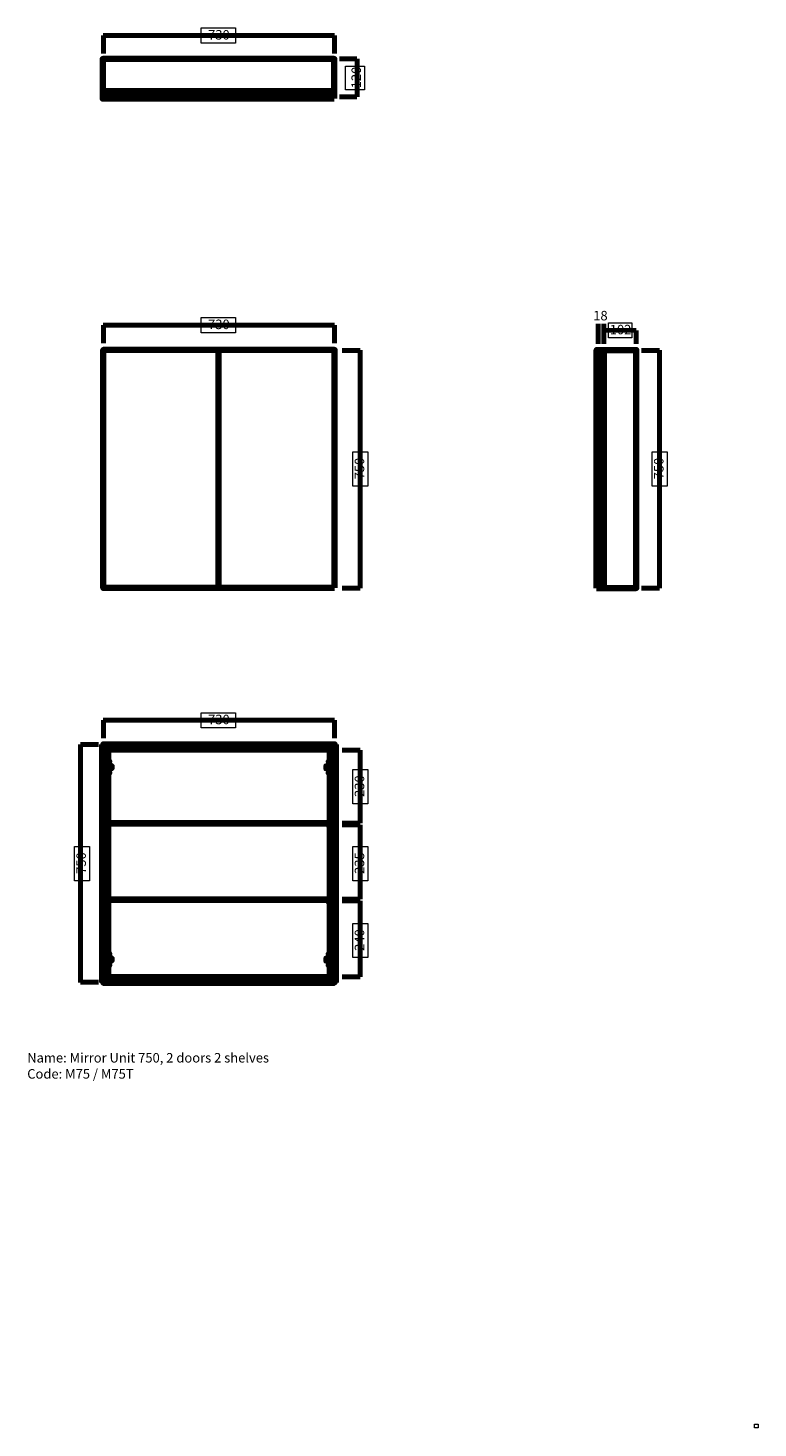
# Model space of a CAD drawing. Units: inches. Extents: x -955 to 1347, y -2687 to 1725.
import ezdxf

# ---------------------------------------------------------------- set-up
doc = ezdxf.new("R2010")
doc.units = ezdxf.units.IN
doc.header["$MEASUREMENT"] = 0
doc.layers.add('Layer 1', color=7, linetype='Continuous')

# ---------------------------------------------------------------- blocks, each defined once
blk = doc.blocks.new('block 3')
at = {"layer": 'Layer 1', "color": 179, "lineweight": 70, "true_color": 0x231f20}
for points in [[(-718.1, 1701.1), (11.9, 1701.1)], [(-717.2, 1701.1), (-717.2, 1644.3)], [(11.9, 1701.1), (11.9, 1644.3)]]:
    blk.add_lwpolyline(points, dxfattribs=at)
blk = doc.blocks.new('block 2')
at = {"layer": 'Layer 1', "lineweight": 0}
blk.add_lwpolyline([(-300.6, 1677.2), (-408.6, 1677.2), (-408.6, 1725.1), (-300.6, 1725.1), (-300.6, 1677.2)], dxfattribs=at)
at = {"layer": 'Layer 1'}
blk.add_blockref('block 3', (0, 0), dxfattribs=at)
at = {"layer": 'Layer 1', "color": 179, "true_color": 0x231f20, "insert": (-387.2, 1688.7), "char_height": 29.972, "attachment_point": 7}
blk.add_mtext('\\fMyriad Pro|b0|i0|c0|p34;\\W1;730', dxfattribs=at)
blk = doc.blocks.new('block 5')
at = {"layer": 'Layer 1', "color": 179, "lineweight": 70, "true_color": 0x231f20}
for points in [[(-718.1, 788.5), (11.9, 788.5)], [(-717.2, 788.5), (-717.2, 731.7)], [(11.9, 788.5), (11.9, 731.7)]]:
    blk.add_lwpolyline(points, dxfattribs=at)
blk = doc.blocks.new('block 4')
at = {"layer": 'Layer 1', "lineweight": 0}
blk.add_lwpolyline([(-300.6, 764.6), (-408.6, 764.6), (-408.6, 812.4), (-300.6, 812.4), (-300.6, 764.6)], dxfattribs=at)
at = {"layer": 'Layer 1'}
blk.add_blockref('block 5', (0, 0), dxfattribs=at)
at = {"layer": 'Layer 1', "color": 179, "true_color": 0x231f20, "insert": (-387.2, 776.1), "char_height": 29.972, "attachment_point": 7}
blk.add_mtext('\\fMyriad Pro|b0|i0|c0|p34;\\W1;730', dxfattribs=at)
blk = doc.blocks.new('block 7')
at = {"layer": 'Layer 1', "color": 179, "lineweight": 70, "true_color": 0x231f20}
for points in [[(-718.1, -456.7), (11.9, -456.7)], [(-717.2, -456.7), (-717.2, -513.5)], [(11.9, -456.7), (11.9, -513.5)]]:
    blk.add_lwpolyline(points, dxfattribs=at)
blk = doc.blocks.new('block 6')
at = {"layer": 'Layer 1', "lineweight": 0}
blk.add_lwpolyline([(-300.6, -480.6), (-408.6, -480.6), (-408.6, -432.8), (-300.6, -432.8), (-300.6, -480.6)], dxfattribs=at)
at = {"layer": 'Layer 1'}
blk.add_blockref('block 7', (0, 0), dxfattribs=at)
at = {"layer": 'Layer 1', "color": 179, "true_color": 0x231f20, "insert": (-387.2, -469.1), "char_height": 29.972, "attachment_point": 7}
blk.add_mtext('\\fMyriad Pro|b0|i0|c0|p34;\\W1;730', dxfattribs=at)
blk = doc.blocks.new('block 8')
at = {"layer": 'Layer 1', "color": 179, "lineweight": 70, "true_color": 0x231f20}
for points in [[(26.9, 1627.6), (81.6, 1627.6)], [(82.5, 1627.6), (82.5, 1507.6)], [(26.9, 1507.6), (81.6, 1507.6)]]:
    blk.add_lwpolyline(points, dxfattribs=at)
at = {"layer": 'Layer 1', "lineweight": 0}
blk.add_lwpolyline([(106.4, 1604.7), (106.4, 1530.6), (46.1, 1530.6), (46.1, 1604.7), (106.4, 1604.7)], dxfattribs=at)
at = {"layer": 'Layer 1', "color": 179, "true_color": 0x231f20, "insert": (94.9, 1535), "char_height": 29.972, "attachment_point": 7, "rotation": 90}
blk.add_mtext('\\fMyriad Pro|b0|i0|c0|p34;\\W1;120', dxfattribs=at)
blk = doc.blocks.new('block 9')
at = {"layer": 'Layer 1', "color": 179, "lineweight": 158, "true_color": 0x231f20}
for points in [[(10.4, 1507.6), (-719.6, 1507.6), (-719.6, 1627.6), (10.4, 1627.6), (10.4, 1507.6)], [(10.4, 1507.6), (-719.6, 1507.6), (-719.6, 1525.6), (10.4, 1525.6), (10.4, 1507.6)], [(10.4, 1502.6), (-719.6, 1502.6), (-719.6, 1507.6), (10.4, 1507.6), (10.4, 1502.6)]]:
    blk.add_lwpolyline(points, dxfattribs=at)
blk = doc.blocks.new('block 10')
at = {"layer": 'Layer 1', "color": 179, "lineweight": 70, "true_color": 0x231f20}
for points in [[(1036.6, 709.2), (979.8, 709.2)], [(1036.6, 710.2), (1036.6, -39.8)], [(1036.6, -39.8), (979.8, -39.8)]]:
    blk.add_lwpolyline(points, dxfattribs=at)
blk = doc.blocks.new('block 12')
at = {"layer": 'Layer 1', "color": 179, "lineweight": 70, "true_color": 0x231f20}
for points in [[(92.7, 709.2), (35.9, 709.2)], [(92.7, 710.2), (92.7, -39.8)], [(92.7, -39.8), (35.9, -39.8)]]:
    blk.add_lwpolyline(points, dxfattribs=at)
blk = doc.blocks.new('block 11')
at = {"layer": 'Layer 1', "lineweight": 0}
blk.add_lwpolyline([(68.8, 281.1), (68.8, 389.2), (116.6, 389.2), (116.6, 281.1), (68.8, 281.1)], dxfattribs=at)
at = {"layer": 'Layer 1'}
blk.add_blockref('block 12', (0, 0), dxfattribs=at)
at = {"layer": 'Layer 1', "color": 179, "true_color": 0x231f20, "insert": (105.1, 302.6), "char_height": 29.972, "attachment_point": 7, "rotation": 90}
blk.add_mtext('\\fMyriad Pro|b0|i0|c0|p34;\\W1;750', dxfattribs=at)
blk = doc.blocks.new('block 14')
at = {"layer": 'Layer 1', "color": 179, "lineweight": 70, "true_color": 0x231f20}
for points in [[(-789.5, -533.2), (-732.7, -533.2)], [(-789.5, -1283.2), (-789.5, -533.2)], [(-789.5, -1282.2), (-732.7, -1282.2)]]:
    blk.add_lwpolyline(points, dxfattribs=at)
blk = doc.blocks.new('block 13')
at = {"layer": 'Layer 1', "lineweight": 0}
blk.add_lwpolyline([(-809, -962.2), (-809, -854.2), (-761.1, -854.2), (-761.1, -962.2), (-809, -962.2)], dxfattribs=at)
at = {"layer": 'Layer 1'}
blk.add_blockref('block 14', (0, 0), dxfattribs=at)
at = {"layer": 'Layer 1', "color": 179, "true_color": 0x231f20, "insert": (-772.6, -940.7), "char_height": 29.972, "attachment_point": 7, "rotation": 90}
blk.add_mtext('\\fMyriad Pro|b0|i0|c0|p34;\\W1;750', dxfattribs=at)
blk = doc.blocks.new('block 16')
at = {"layer": 'Layer 1', "color": 179, "lineweight": 70, "true_color": 0x231f20}
for points in [[(843.1, 729.9), (843.1, 792.6)], [(861.1, 729.9), (861.1, 792.6)]]:
    blk.add_lwpolyline(points, dxfattribs=at)
blk = doc.blocks.new('block 15')
at = {"layer": 'Layer 1', "lineweight": 0}
blk.add_lwpolyline([(949.2, 748.1), (875.1, 748.1), (875.1, 796), (949.2, 796), (949.2, 748.1)], dxfattribs=at)
at = {"layer": 'Layer 1', "color": 179, "lineweight": 70, "true_color": 0x231f20}
for points in [[(963.1, 772.1), (861.1, 773)], [(963.1, 729.9), (963.1, 772.1)]]:
    blk.add_lwpolyline(points, dxfattribs=at)
at = {"layer": 'Layer 1'}
blk.add_blockref('block 16', (0, 0), dxfattribs=at)
at = {"layer": 'Layer 1', "color": 179, "true_color": 0x231f20, "char_height": 29.972, "attachment_point": 7}
for s, insert in [('\\fMyriad Pro|b0|i0|c0|p34;\\W1;18', (827.4, 803.6)), ('\\fMyriad Pro|b0|i0|c0|p34;\\W1;102', (879.5, 759.6))]:
    blk.add_mtext(s, dxfattribs=dict(at, insert=insert))
blk = doc.blocks.new('block 19')
at = {"layer": 'Layer 1', "color": 179, "lineweight": 70, "true_color": 0x231f20}
for points in [[(92.7, -551), (35.9, -551)], [(92.7, -550.7), (92.7, -780.7)], [(92.7, -780.7), (35.9, -780.7)]]:
    blk.add_lwpolyline(points, dxfattribs=at)
blk = doc.blocks.new('block 20')
at = {"layer": 'Layer 1', "color": 179, "lineweight": 70, "true_color": 0x231f20}
for points in [[(92.7, -786), (35.9, -786)], [(92.7, -785.7), (92.7, -1020.7)], [(92.7, -1020.7), (35.9, -1020.7)]]:
    blk.add_lwpolyline(points, dxfattribs=at)
blk = doc.blocks.new('block 21')
at = {"layer": 'Layer 1', "color": 179, "lineweight": 70, "true_color": 0x231f20}
for points in [[(92.7, -1026), (35.9, -1026)], [(92.7, -1025.7), (92.7, -1265.7)], [(92.7, -1265.7), (35.9, -1265.7)]]:
    blk.add_lwpolyline(points, dxfattribs=at)
blk = doc.blocks.new('block 18')
at = {"layer": 'Layer 1'}
for name in ['block 19', 'block 20', 'block 21']:
    blk.add_blockref(name, (0, 0), dxfattribs=at)
blk = doc.blocks.new('block 17')
at = {"layer": 'Layer 1', "lineweight": 0}
for points in [[(68.8, -719.7), (68.8, -611.7), (116.6, -611.7), (116.6, -719.7), (68.8, -719.7)], [(68.8, -962.2), (68.8, -854.2), (116.6, -854.2), (116.6, -962.2), (68.8, -962.2)], [(68.8, -1204.7), (68.8, -1096.7), (116.6, -1096.7), (116.6, -1204.7), (68.8, -1204.7)]]:
    blk.add_lwpolyline(points, dxfattribs=at)
at = {"layer": 'Layer 1'}
blk.add_blockref('block 18', (0, 0), dxfattribs=at)
at = {"layer": 'Layer 1', "color": 179, "true_color": 0x231f20, "char_height": 29.972, "attachment_point": 7, "rotation": 90}
for s, insert in [('\\fMyriad Pro|b0|i0|c0|p34;\\W1;230', (105.1, -698.2)), ('\\fMyriad Pro|b0|i0|c0|p34;\\W1;235', (105.1, -940.7)), ('\\fMyriad Pro|b0|i0|c0|p34;\\W1;240', (105.1, -1183.2))]:
    blk.add_mtext(s, dxfattribs=dict(at, insert=insert))
blk = doc.blocks.new('block 24')
at = {"layer": 'Layer 1', "color": 7, "lineweight": 70, "true_color": 0xffffff}
for points in [[(-702.1, -780.6), (-5, -780.6), (-7.2, -779.2), (-702.1, -779.2)], [(-12, -784.2), (-702.1, -784.2), (-702.1, -782.7), (-5, -782.7), (-7.2, -784.2), (-12, -784.2)], [(-12, -788.4), (-12, -784.2), (-5, -784.2), (-5, -792.3), (-6.1, -792.4), (-8.1, -788.4), (-12, -788.4)]]:
    blk.add_lwpolyline(points, dxfattribs=at)
blk = doc.blocks.new('block 23')
at = {"layer": 'Layer 1', "color": 7, "lineweight": 70, "true_color": 0xffffff}
blk.add_lwpolyline([(-695.1, -788.4), (-695.1, -784.2), (-702.1, -784.2), (-702.1, -792.3), (-700.9, -792.4), (-698.9, -788.4), (-695.1, -788.4)], dxfattribs=at)
at = {"layer": 'Layer 1'}
blk.add_blockref('block 24', (0, 0), dxfattribs=at)
blk = doc.blocks.new('block 25')
at = {"layer": 'Layer 1', "color": 7, "lineweight": 70, "true_color": 0xffffff}
for points in [[(-702.1, -1020.6), (-5, -1020.6), (-7.2, -1019.2), (-702.1, -1019.2)], [(-12, -1024.2), (-702.1, -1024.2), (-702.1, -1022.7), (-5, -1022.7), (-7.2, -1024.2), (-12, -1024.2)], [(-695.1, -1028.4), (-695.1, -1024.2), (-702.1, -1024.2), (-702.1, -1032.3), (-700.9, -1032.4), (-698.9, -1028.4), (-695.1, -1028.4)], [(-12, -1028.4), (-12, -1024.2), (-5, -1024.2), (-5, -1032.3), (-6.1, -1032.4), (-8.1, -1028.4), (-12, -1028.4)]]:
    blk.add_lwpolyline(points, dxfattribs=at)
blk = doc.blocks.new('block 28')
at = {"layer": 'Layer 1', "color": 7, "lineweight": 70, "true_color": 0xffffff}
for points in [[(-699.1, -1187.7), (-699.9, -1191.1)], [(-698.5, -1194.6), (-697.5, -1194.6), (-697.5, -1190.1), (-698.5, -1190.1), (-698.5, -1194.6)], [(-699.1, -1233), (-699.9, -1229.6)], [(-698.5, -1214.3), (-692.1, -1215), (-692.1, -1205.7), (-698.5, -1206.4)], [(-698.5, -1226.2), (-697.5, -1226.2), (-697.5, -1230.6), (-698.5, -1230.6), (-698.5, -1226.2)]]:
    blk.add_lwpolyline(points, dxfattribs=at)
for points, knots in [([(-700.5, -1187.2), (-699.1, -1187.2), (-698.5, -1187.7), (-698.5, -1189.2), (-698.5, -1203.3), (-698.5, -1217.4), (-698.5, -1231.6), (-698.5, -1233), (-699.1, -1233.6), (-700.5, -1233.6), (-701, -1233.6), (-701.5, -1233.6), (-702.1, -1233.6), (-702.1, -1218.1), (-702.1, -1202.6), (-702.1, -1187.2), (-701.5, -1187.2), (-701, -1187.2), (-700.5, -1187.2)], [0, 0, 0, 0, 1, 1, 1, 2, 2, 2, 3, 3, 3, 4, 4, 4, 5, 5, 5, 6, 6, 6, 6]), ([(-700.9, -1190.6), (-699.7, -1190.6), (-699.5, -1191.2), (-699.5, -1192.3), (-699.5, -1204.3), (-699.5, -1216.4), (-699.5, -1228.5), (-699.5, -1229.5), (-699.7, -1230.2), (-700.9, -1230.2), (-701.3, -1230.2), (-701.7, -1230.2), (-702.1, -1230.2), (-702.1, -1217), (-702.1, -1203.8), (-702.1, -1190.6), (-701.7, -1190.6), (-701.3, -1190.6), (-700.9, -1190.6)], [0, 0, 0, 0, 1, 1, 1, 2, 2, 2, 3, 3, 3, 4, 4, 4, 5, 5, 5, 6, 6, 6, 6]), ([(-698.5, -1215.6), (-695.8, -1215.6), (-693.2, -1215.6), (-690.5, -1215.6), (-689.8, -1215.6), (-689.5, -1215.3), (-689.5, -1214.6), (-689.5, -1211.8), (-689.5, -1209), (-689.5, -1206.2), (-689.5, -1205.5), (-689.8, -1205.2), (-690.5, -1205.2), (-693.2, -1205.2), (-695.8, -1205.2), (-698.5, -1205.2)], [0, 0, 0, 0, 1, 1, 1, 2, 2, 2, 3, 3, 3, 4, 4, 4, 5, 5, 5, 5]), ([(-698.5, -1215), (-696.2, -1215), (-693.9, -1215), (-691.7, -1215), (-691, -1215), (-690.7, -1214.7), (-690.7, -1214), (-690.7, -1211.6), (-690.7, -1209.1), (-690.7, -1206.7), (-690.7, -1206), (-691, -1205.7), (-691.7, -1205.7), (-693.9, -1205.7), (-696.2, -1205.7), (-698.5, -1205.7)], [0, 0, 0, 0, 1, 1, 1, 2, 2, 2, 3, 3, 3, 4, 4, 4, 5, 5, 5, 5])]:
    blk.add_open_spline(points, degree=3, knots=knots, dxfattribs=at)
blk = doc.blocks.new('block 29')
at = {"layer": 'Layer 1', "color": 7, "lineweight": 70, "true_color": 0xffffff}
for points in [[(-699.1, -581.8), (-699.9, -585.2)], [(-698.5, -588.6), (-697.5, -588.6), (-697.5, -584.2), (-698.5, -584.2), (-698.5, -588.6)], [(-698.5, -600.5), (-692.1, -599.8), (-692.1, -609.1), (-698.5, -608.4)], [(-699.1, -627.1), (-699.9, -623.7)], [(-698.5, -620.3), (-697.5, -620.3), (-697.5, -624.7), (-698.5, -624.7), (-698.5, -620.3)]]:
    blk.add_lwpolyline(points, dxfattribs=at)
for points, knots in [([(-700.5, -627.7), (-699.1, -627.7), (-698.5, -627.1), (-698.5, -625.7), (-698.5, -611.5), (-698.5, -597.4), (-698.5, -583.2), (-698.5, -581.8), (-699.1, -581.2), (-700.5, -581.2), (-701, -581.2), (-701.5, -581.2), (-702.1, -581.2), (-702.1, -596.7), (-702.1, -612.2), (-702.1, -627.7), (-701.5, -627.7), (-701, -627.7), (-700.5, -627.7)], [0, 0, 0, 0, 1, 1, 1, 2, 2, 2, 3, 3, 3, 4, 4, 4, 5, 5, 5, 6, 6, 6, 6]), ([(-700.9, -624.2), (-699.7, -624.2), (-699.5, -623.6), (-699.5, -622.5), (-699.5, -610.5), (-699.5, -598.4), (-699.5, -586.4), (-699.5, -585.3), (-699.7, -584.7), (-700.9, -584.7), (-701.3, -584.7), (-701.7, -584.7), (-702.1, -584.7), (-702.1, -597.8), (-702.1, -611), (-702.1, -624.2), (-701.7, -624.2), (-701.3, -624.2), (-700.9, -624.2)], [0, 0, 0, 0, 1, 1, 1, 2, 2, 2, 3, 3, 3, 4, 4, 4, 5, 5, 5, 6, 6, 6, 6]), ([(-698.5, -599.2), (-695.8, -599.2), (-693.2, -599.2), (-690.5, -599.2), (-689.8, -599.2), (-689.5, -599.5), (-689.5, -600.2), (-689.5, -603), (-689.5, -605.8), (-689.5, -608.6), (-689.5, -609.4), (-689.8, -609.6), (-690.5, -609.6), (-693.2, -609.6), (-695.8, -609.6), (-698.5, -609.6)], [0, 0, 0, 0, 1, 1, 1, 2, 2, 2, 3, 3, 3, 4, 4, 4, 5, 5, 5, 5]), ([(-698.5, -599.8), (-696.2, -599.8), (-693.9, -599.8), (-691.7, -599.8), (-691, -599.8), (-690.7, -600.1), (-690.7, -600.8), (-690.7, -603.2), (-690.7, -605.7), (-690.7, -608.1), (-690.7, -608.8), (-691, -609.1), (-691.7, -609.1), (-693.9, -609.1), (-696.2, -609.1), (-698.5, -609.1)], [0, 0, 0, 0, 1, 1, 1, 2, 2, 2, 3, 3, 3, 4, 4, 4, 5, 5, 5, 5])]:
    blk.add_open_spline(points, degree=3, knots=knots, dxfattribs=at)
blk = doc.blocks.new('block 27')
at = {"layer": 'Layer 1'}
for name in ['block 29', 'block 28']:
    blk.add_blockref(name, (0, 0), dxfattribs=at)
blk = doc.blocks.new('block 26')
at = {"layer": 'Layer 1', "color": 179, "lineweight": 106, "true_color": 0x231f20}
blk.add_lwpolyline([(-721.1, -532.6), (-721.1, -1282.6)], dxfattribs=at)
at = {"layer": 'Layer 1', "color": 179, "lineweight": 158, "true_color": 0x231f20}
blk.add_lwpolyline([(-702.1, -1282.6), (-718.1, -1282.6), (-718.1, -532.6), (-702.1, -532.6), (-702.1, -1282.6)], dxfattribs=at)
at = {"layer": 'Layer 1'}
blk.add_blockref('block 27', (0, 0), dxfattribs=at)
blk = doc.blocks.new('block 32')
at = {"layer": 'Layer 1', "color": 7, "lineweight": 70, "true_color": 0xffffff}
for points in [[(-7.4, -601), (-13.8, -600.3), (-13.8, -609.6), (-7.4, -608.9)], [(-7.4, -589.1), (-8.4, -589.1), (-8.4, -584.7), (-7.4, -584.7), (-7.4, -589.1)], [(-6.8, -582.3), (-6, -585.7)], [(-7.4, -620.7), (-8.4, -620.7), (-8.4, -625.2), (-7.4, -625.2), (-7.4, -620.7)], [(-6.8, -627.6), (-6, -624.2)]]:
    blk.add_lwpolyline(points, dxfattribs=at)
for points, knots in [([(-7.4, -599.7), (-10.1, -599.7), (-12.7, -599.7), (-15.4, -599.7), (-16.1, -599.7), (-16.4, -600), (-16.4, -600.7), (-16.4, -603.5), (-16.4, -606.3), (-16.4, -609.1), (-16.4, -609.8), (-16.1, -610.1), (-15.4, -610.1), (-12.7, -610.1), (-10.1, -610.1), (-7.4, -610.1)], [0, 0, 0, 0, 1, 1, 1, 2, 2, 2, 3, 3, 3, 4, 4, 4, 5, 5, 5, 5]), ([(-7.4, -600.3), (-9.7, -600.3), (-12, -600.3), (-14.2, -600.3), (-14.9, -600.3), (-15.2, -600.6), (-15.2, -601.3), (-15.2, -603.7), (-15.2, -606.2), (-15.2, -608.6), (-15.2, -609.3), (-14.9, -609.6), (-14.2, -609.6), (-12, -609.6), (-9.7, -609.6), (-7.4, -609.6)], [0, 0, 0, 0, 1, 1, 1, 2, 2, 2, 3, 3, 3, 4, 4, 4, 5, 5, 5, 5]), ([(-5.4, -628.1), (-6.8, -628.1), (-7.4, -627.6), (-7.4, -626.1), (-7.4, -612), (-7.4, -597.9), (-7.4, -583.7), (-7.4, -582.3), (-6.8, -581.7), (-5.4, -581.7), (-4.9, -581.7), (-4.4, -581.7), (-3.8, -581.7), (-3.8, -597.2), (-3.8, -612.7), (-3.8, -628.1), (-4.4, -628.1), (-4.9, -628.1), (-5.4, -628.1)], [0, 0, 0, 0, 1, 1, 1, 2, 2, 2, 3, 3, 3, 4, 4, 4, 5, 5, 5, 6, 6, 6, 6]), ([(-5, -624.7), (-6.2, -624.7), (-6.4, -624.1), (-6.4, -623), (-6.4, -611), (-6.4, -598.9), (-6.4, -586.8), (-6.4, -585.8), (-6.2, -585.1), (-5, -585.1), (-4.6, -585.1), (-4.2, -585.1), (-3.8, -585.1), (-3.8, -598.3), (-3.8, -611.5), (-3.8, -624.7), (-4.2, -624.7), (-4.6, -624.7), (-5, -624.7)], [0, 0, 0, 0, 1, 1, 1, 2, 2, 2, 3, 3, 3, 4, 4, 4, 5, 5, 5, 6, 6, 6, 6])]:
    blk.add_open_spline(points, degree=3, knots=knots, dxfattribs=at)
blk = doc.blocks.new('block 33')
at = {"layer": 'Layer 1', "color": 7, "lineweight": 70, "true_color": 0xffffff}
for points in [[(-7.4, -1195), (-8.4, -1195), (-8.4, -1190.6), (-7.4, -1190.6), (-7.4, -1195)], [(-6.8, -1188.2), (-6, -1191.6)], [(-7.4, -1214.8), (-13.8, -1215.5), (-13.8, -1206.2), (-7.4, -1206.9)], [(-7.4, -1226.7), (-8.4, -1226.7), (-8.4, -1231.1), (-7.4, -1231.1), (-7.4, -1226.7)], [(-6.8, -1233.5), (-6, -1230.1)]]:
    blk.add_lwpolyline(points, dxfattribs=at)
for points, knots in [([(-5.4, -1187.6), (-6.8, -1187.6), (-7.4, -1188.2), (-7.4, -1189.6), (-7.4, -1203.8), (-7.4, -1217.9), (-7.4, -1232.1), (-7.4, -1233.5), (-6.8, -1234.1), (-5.4, -1234.1), (-4.9, -1234.1), (-4.4, -1234.1), (-3.8, -1234.1), (-3.8, -1218.6), (-3.8, -1203.1), (-3.8, -1187.6), (-4.4, -1187.6), (-4.9, -1187.6), (-5.4, -1187.6)], [0, 0, 0, 0, 1, 1, 1, 2, 2, 2, 3, 3, 3, 4, 4, 4, 5, 5, 5, 6, 6, 6, 6]), ([(-5, -1191.1), (-6.2, -1191.1), (-6.4, -1191.7), (-6.4, -1192.8), (-6.4, -1204.8), (-6.4, -1216.9), (-6.4, -1228.9), (-6.4, -1230), (-6.2, -1230.6), (-5, -1230.6), (-4.6, -1230.6), (-4.2, -1230.6), (-3.8, -1230.6), (-3.8, -1217.5), (-3.8, -1204.3), (-3.8, -1191.1), (-4.2, -1191.1), (-4.6, -1191.1), (-5, -1191.1)], [0, 0, 0, 0, 1, 1, 1, 2, 2, 2, 3, 3, 3, 4, 4, 4, 5, 5, 5, 6, 6, 6, 6]), ([(-7.4, -1216.1), (-10.1, -1216.1), (-12.7, -1216.1), (-15.4, -1216.1), (-16.1, -1216.1), (-16.4, -1215.8), (-16.4, -1215.1), (-16.4, -1212.3), (-16.4, -1209.5), (-16.4, -1206.7), (-16.4, -1205.9), (-16.1, -1205.7), (-15.4, -1205.7), (-12.7, -1205.7), (-10.1, -1205.7), (-7.4, -1205.7)], [0, 0, 0, 0, 1, 1, 1, 2, 2, 2, 3, 3, 3, 4, 4, 4, 5, 5, 5, 5]), ([(-7.4, -1215.5), (-9.7, -1215.5), (-12, -1215.5), (-14.2, -1215.5), (-14.9, -1215.5), (-15.2, -1215.2), (-15.2, -1214.5), (-15.2, -1212.1), (-15.2, -1209.6), (-15.2, -1207.2), (-15.2, -1206.5), (-14.9, -1206.2), (-14.2, -1206.2), (-12, -1206.2), (-9.7, -1206.2), (-7.4, -1206.2)], [0, 0, 0, 0, 1, 1, 1, 2, 2, 2, 3, 3, 3, 4, 4, 4, 5, 5, 5, 5])]:
    blk.add_open_spline(points, degree=3, knots=knots, dxfattribs=at)
blk = doc.blocks.new('block 31')
at = {"layer": 'Layer 1'}
for name in ['block 32', 'block 33']:
    blk.add_blockref(name, (0, 0), dxfattribs=at)
blk = doc.blocks.new('block 30')
at = {"layer": 'Layer 1', "color": 179, "lineweight": 158, "true_color": 0x231f20}
blk.add_lwpolyline([(-3.8, -532.6), (12.2, -532.6), (12.2, -1282.6), (-3.8, -1282.6), (-3.8, -532.6)], dxfattribs=at)
at = {"layer": 'Layer 1', "color": 179, "lineweight": 106, "true_color": 0x231f20}
blk.add_lwpolyline([(15.2, -1282.6), (15.2, -532.6)], dxfattribs=at)
at = {"layer": 'Layer 1'}
blk.add_blockref('block 31', (0, 0), dxfattribs=at)
blk = doc.blocks.new('block 22')
at = {"layer": 'Layer 1', "color": 179, "lineweight": 158, "true_color": 0x231f20}
blk.add_lwpolyline([(11.9, -1283.7), (-718.1, -1283.7), (-718.1, -532.6), (11.9, -532.6), (11.9, -1283.7)], dxfattribs=at)
at = {"layer": 'Layer 1', "color": 7, "lineweight": 158, "true_color": 0xffffff}
for points in [[(-700.2, -548.6), (-4.8, -548.6)], [(-700.2, -1266.2), (-4.8, -1266.2)]]:
    blk.add_lwpolyline(points, dxfattribs=at)
at = {"layer": 'Layer 1'}
for name in ['block 26', 'block 30', 'block 23', 'block 25']:
    blk.add_blockref(name, (0, 0), dxfattribs=at)

msp = doc.modelspace()

# ---------------------------------------------------------------- linework, layer by layer
at = {"layer": 'Layer 1', "color": 179, "lineweight": 158, "true_color": 0x231f20}
for points in [[(-354.6, 1525.6), (-354.6, 1502.6)], [(11.9, -39.3), (-718.1, -39.3), (-718.1, 710.7), (11.9, 710.7), (11.9, -39.3)], [(-354.6, 711.2), (-354.6, -39.8)], [(838.1, -39.8), (838.1, 710.2), (843.1, 710.2), (843.1, -39.8), (838.1, -39.8)], [(843.1, -39.8), (843.1, 710.2), (963.1, 710.2), (963.1, -39.8), (843.1, -39.8)], [(843.1, -39.8), (843.1, 710.2), (861.1, 710.2), (861.1, -39.8), (843.1, -39.8)]]:
    msp.add_lwpolyline(points, dxfattribs=at)
at = {"layer": 'Layer 1', "lineweight": 0}
for points in [[(1012.7, 281.1), (1012.7, 389.2), (1060.5, 389.2), (1060.5, 281.1), (1012.7, 281.1)], [(1335.5, -2674.9), (1347, -2674.9), (1347, -2687), (1335.5, -2687), (1335.5, -2674.9)]]:
    msp.add_lwpolyline(points, dxfattribs=at)

# ---------------------------------------------------------------- block references
at = {"layer": 'Layer 1'}
for name in ['block 2', 'block 9', 'block 8', 'block 4', 'block 15', 'block 11', 'block 10', 'block 6', 'block 13', 'block 22', 'block 17']:
    msp.add_blockref(name, (0, 0), dxfattribs=at)

# ---------------------------------------------------------------- texts
at = {"layer": 'Layer 1', "color": 179, "true_color": 0x231f20, "insert": (1049, 302.6), "char_height": 29.972, "attachment_point": 7, "rotation": 90}
msp.add_mtext('\\fMyriad Pro|b0|i0|c0|p34;\\W1;750', dxfattribs=at)
at = {"layer": 'Layer 1', "color": 179, "true_color": 0x231f20, "char_height": 29.972, "attachment_point": 7}
for s, insert in [('\\fMyriad Pro|b0|i0|c0|p34;\\W1;Name: Mirror Unit 750, 2 doors 2 shelves', (-957.6, -1535.2)), ('\\fMyriad Pro|b0|i0|c0|p34;\\W1;Code: M75 / M75T', (-957.6, -1586))]:
    msp.add_mtext(s, dxfattribs=dict(at, insert=insert))

doc.saveas('drawing.dxf')
